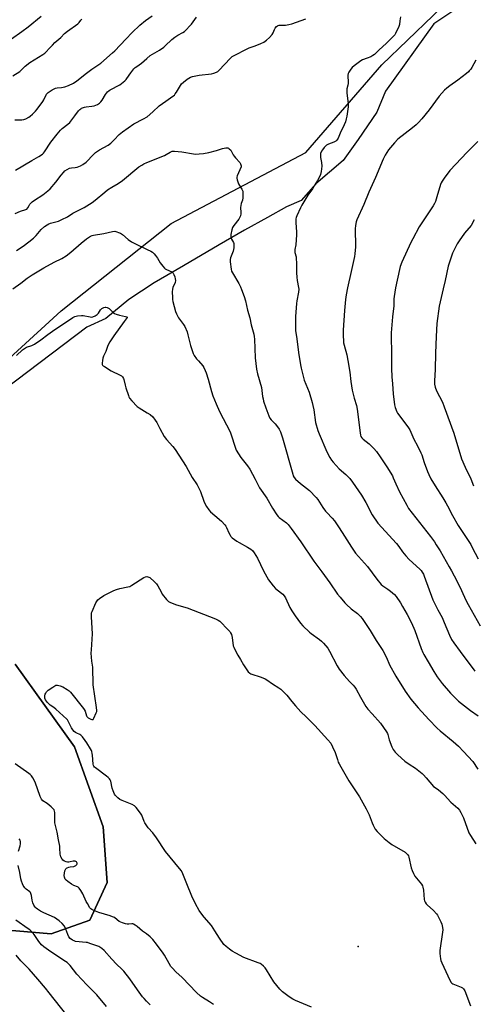
# Model space of a CAD drawing. Units: inches. Extents: x 1219771 to 1225771, y 573454 to 577455.
# Drawn here: x 1222908 to 1223179, y 573989 to 574575 of the extents above; entities that cross this region are included whole.
import ezdxf

# ---------------------------------------------------------------- set-up
doc = ezdxf.new("R2010")
doc.units = ezdxf.units.IN
doc.header["$MEASUREMENT"] = 0
for name, color, linetype in [('ELEV-Spot Elevation', 7, 'Continuous'), ('NTRL-Farm Land', 3, 'Continuous'), ('NTRL-Trees', 3, 'Continuous'), ('Undefined', 1, 'Continuous')]:
    doc.layers.add(name, color=color, linetype=linetype)

msp = doc.modelspace()

# ---------------------------------------------------------------- linework, layer by layer
at = {"layer": 'ELEV-Spot Elevation'}
msp.add_point((1223109.97, 574023.29, 652.73), dxfattribs=at)
at = {"layer": 'NTRL-Farm Land'}
for points in [[(1222878.23, 574352.26), (1222932.82, 574402.09), (1222998.5, 574454.04), (1223078.87, 574496.43), (1223124.04, 574548.52), (1223170.1, 574592.77)], [(1222877.55, 574035.12), (1222926.92, 574030.99), (1222949.99, 574039.07), (1222960.38, 574061.52), (1222957.95, 574094.65), (1222940.94, 574142.21), (1222905.53, 574191.53)]]:
    msp.add_lwpolyline(points, dxfattribs=at)
at = {"layer": 'NTRL-Trees'}
for points in [[(1223166.33, 574580.54), (1223155.04, 574573.02), (1223126.21, 574532.89), (1223121.19, 574520.35), (1223109.91, 574504.05), (1223101.13, 574491.51), (1223084.83, 574477.72), (1223076.05, 574467.69), (1223067.27, 574463.93), (1223055.99, 574457.66), (1223042.2, 574450.14), (1223027.15, 574441.36), (1223005.83, 574428.82), (1222988.28, 574418.79), (1222973.23, 574408.76), (1222959.44, 574397.47), (1222948.18, 574392.35), (1222899.14, 574355.06)], [(1222905.53, 574191.53), (1222940.94, 574142.21), (1222957.95, 574094.65), (1222960.38, 574061.52), (1222949.99, 574039.07), (1222926.92, 574030.99), (1222877.55, 574035.12)]]:
    msp.add_lwpolyline(points, dxfattribs=at)
at = {"layer": 'Undefined'}
for points, elevation in [([(1222905.41, 574460.03), (1222908.65, 574461.35), (1222911.75, 574462.29), (1222912.49, 574462.66), (1222913.08, 574463.32), (1222913.83, 574464.86), (1222914.27, 574465.59), (1222915.67, 574467), (1222916.99, 574468.01), (1222922.03, 574471.14), (1222925.03, 574473.53), (1222926.36, 574474.69), (1222929.71, 574478.57), (1222932.82, 574482.77), (1222934.35, 574484.52), (1222935.18, 574485.32), (1222936.53, 574486.24), (1222937.91, 574486.91), (1222939.11, 574487.23), (1222941.25, 574487.37), (1222942.49, 574487.61), (1222944.36, 574488.3), (1222945.83, 574489.1), (1222947.81, 574490.63), (1222952.11, 574495.22), (1222953.41, 574496.4), (1222955.78, 574497.96), (1222960.83, 574500.74), (1222962.44, 574501.92), (1222964.58, 574503.83), (1222967.49, 574507.1), (1222969.37, 574508.73), (1222976.27, 574513.5), (1222982.05, 574516.38), (1222984.1, 574517.59), (1222987.63, 574520.63), (1222991.4, 574524.1), (1222995.32, 574526.97), (1222999.45, 574529.85), (1223000.38, 574530.58), (1223000.94, 574531.19), (1223001.72, 574532.3), (1223004.07, 574536.34), (1223004.71, 574537.31), (1223005.74, 574538.31), (1223008.06, 574540.04), (1223009.04, 574540.65), (1223010.07, 574541.13), (1223011.19, 574541.51), (1223013.21, 574542.04), (1223015.26, 574542.4), (1223022.63, 574543.2), (1223024.01, 574543.57), (1223025.56, 574544.23), (1223026.28, 574544.64), (1223027.14, 574545.39), (1223033.64, 574552.36), (1223034.25, 574552.94), (1223034.95, 574553.47), (1223035.98, 574554.07), (1223043.73, 574558.11), (1223045.06, 574558.66), (1223048.65, 574559.87), (1223051.86, 574561.18), (1223053.64, 574562.14), (1223055.32, 574563.26), (1223057.06, 574564.87), (1223058.68, 574566.58), (1223059.28, 574567.55), (1223060.11, 574569.65), (1223060.48, 574570.4), (1223061.21, 574571.3), (1223061.88, 574571.83), (1223062.38, 574572.04), (1223062.93, 574572.13), (1223065.49, 574572.1), (1223066.65, 574572.2), (1223068.71, 574572.59), (1223070.45, 574573.02), (1223078.76, 574576.03)], 644), ([(1222905.66, 574485.77), (1222915.49, 574491.63), (1222919.55, 574493.9), (1222921.75, 574495.37), (1222922.38, 574495.96), (1222922.9, 574496.64), (1222926.7, 574502.4), (1222930.6, 574507.35), (1222932.46, 574509.54), (1222933.44, 574510.58), (1222936.81, 574513.16), (1222938.01, 574514.27), (1222941.07, 574518.09), (1222943.33, 574521.15), (1222944.09, 574522.02), (1222944.63, 574522.44), (1222945.12, 574522.7), (1222946.72, 574523.26), (1222947.83, 574523.5), (1222951.19, 574523.89), (1222952.59, 574524.23), (1222954.49, 574524.96), (1222955.22, 574525.36), (1222955.82, 574525.81), (1222956.57, 574526.53), (1222957.42, 574527.58), (1222959.36, 574530.98), (1222959.86, 574531.66), (1222960.62, 574532.48), (1222961.47, 574533.22), (1222962.19, 574533.69), (1222967.84, 574536.65), (1222970.77, 574538.96), (1222971.59, 574539.75), (1222972.13, 574540.42), (1222974.36, 574543.78), (1222975.59, 574545.45), (1222976.27, 574546.26), (1222977.03, 574546.97), (1222977.93, 574547.64), (1222980.88, 574549.56), (1222983.93, 574552.39), (1222985.95, 574554.08), (1222991.5, 574557.32), (1222994.12, 574559.09), (1222994.97, 574559.81), (1222998.87, 574563.55), (1223000.76, 574565.13), (1223002.46, 574566.23), (1223005.44, 574567.84), (1223006.35, 574568.51), (1223010.51, 574572.82), (1223013.59, 574576.94)], 642), ([(1223135.24, 574577.14), (1223134.84, 574574.82), (1223134.61, 574572.53), (1223134.21, 574571.35), (1223132.19, 574567.24), (1223131.76, 574566.5), (1223131.25, 574565.81), (1223126.92, 574561.48), (1223122.23, 574557.24), (1223119.68, 574554.81), (1223118.77, 574554.07), (1223117.47, 574553.38), (1223115.27, 574552.46), (1223112.48, 574551.58), (1223111.48, 574551.02), (1223107.54, 574547.97), (1223106.43, 574547.01), (1223105.52, 574545.89), (1223104.44, 574544.16), (1223104.09, 574543.4), (1223103.84, 574542.4), (1223103.81, 574541.56), (1223103.98, 574538.58), (1223103.97, 574537.4), (1223103.83, 574536.53), (1223103.25, 574534.27), (1223103.14, 574533.41), (1223103.22, 574531.93), (1223103.97, 574525.39), (1223104.01, 574523.62), (1223103.32, 574518.06), (1223102.92, 574516.35), (1223102.39, 574514.68), (1223101.57, 574512.8), (1223099.19, 574507.9), (1223098.07, 574504.96), (1223097.27, 574503.61), (1223096.69, 574503.07), (1223095.49, 574502.4), (1223092.2, 574501.29), (1223091.02, 574500.71), (1223090.43, 574500.2), (1223089.69, 574499.35), (1223088.63, 574498.01), (1223088.02, 574497.07), (1223087.59, 574495.81), (1223087.45, 574494.49), (1223087.59, 574493.37), (1223088.21, 574490.29), (1223088.34, 574488.16), (1223087.93, 574485.09), (1223087.48, 574483.25), (1223086.88, 574481.92), (1223085.66, 574479.56), (1223083.82, 574476.38), (1223082.79, 574474.79), (1223079.97, 574470.9), (1223076.46, 574464.97), (1223075.69, 574463.46), (1223073.47, 574458.55), (1223073.07, 574457.54), (1223072.85, 574456.76), (1223072.73, 574455.68), (1223072.72, 574454.56), (1223073.21, 574448.96), (1223073.26, 574447.2), (1223072.77, 574441.41), (1223072.2, 574438.59), (1223072.14, 574437.82), (1223072.28, 574436.7), (1223072.93, 574434.12), (1223073.08, 574432.97), (1223073.17, 574430.66), (1223073.21, 574424.56), (1223073.38, 574422.01), (1223073.65, 574420.09), (1223074.5, 574416.01), (1223074.61, 574414.86), (1223074.42, 574413.18), (1223073.37, 574408.05), (1223073.18, 574406.31), (1223072.67, 574398.74), (1223072.55, 574395.89), (1223072.54, 574392.99), (1223072.71, 574390.34), (1223073.32, 574385.24), (1223074.49, 574377.11), (1223075.63, 574369.85), (1223076.01, 574367.83), (1223077.81, 574360.75), (1223080.69, 574353.57), (1223082.51, 574347.49), (1223082.97, 574345.58), (1223083.47, 574342.95), (1223084.57, 574335.56), (1223086.02, 574330.68), (1223086.75, 574328.73), (1223091.31, 574317.96), (1223093.13, 574314.56), (1223094.06, 574313.05), (1223095.01, 574311.9), (1223098.64, 574307.95), (1223102.67, 574304.51), (1223103.86, 574303.39), (1223105.03, 574302.05), (1223106.67, 574299.99), (1223112.02, 574292.17), (1223114.46, 574287.92), (1223118.3, 574280.56), (1223121.7, 574275.63), (1223132.88, 574263.43), (1223134.21, 574261.68), (1223136.41, 574258.4), (1223138.33, 574256), (1223140.45, 574253.91), (1223146.68, 574248.17), (1223147.45, 574247.32), (1223148.15, 574246.34), (1223148.91, 574245.06), (1223149.37, 574243.99), (1223154.49, 574229.96), (1223157.54, 574224), (1223160.01, 574219.41), (1223161.35, 574216.42), (1223164.42, 574208.85), (1223165.72, 574206.3), (1223166.94, 574204.33), (1223170.75, 574199.04), (1223179.61, 574187.41)], 644), ([(1223180.07, 574551.24), (1223177.72, 574546.88), (1223177.11, 574545.96), (1223176.26, 574544.89), (1223175.68, 574544.29), (1223174.56, 574543.36), (1223169.48, 574539.42), (1223164.57, 574535.98), (1223162.76, 574534.57), (1223161.47, 574533.41), (1223158.27, 574529.87), (1223152.29, 574521.77), (1223148.02, 574516.48), (1223145.95, 574514.14), (1223144.48, 574512.73), (1223142.47, 574510.99), (1223133.71, 574504.22), (1223131.65, 574502.18), (1223128, 574497.93), (1223126.08, 574494.71), (1223124.87, 574492.39), (1223120.39, 574481.35), (1223118.28, 574477.03), (1223116.31, 574472.74), (1223113.39, 574465.28), (1223109.28, 574456.16), (1223108.85, 574455.07), (1223108.55, 574453.97), (1223108.31, 574452.57), (1223108.19, 574451.13), (1223108.49, 574440.12), (1223108.08, 574436.05), (1223107.77, 574434.3), (1223105.76, 574425.53), (1223103.6, 574415.66), (1223102.78, 574411.45), (1223102.45, 574408.81), (1223101.81, 574402.27), (1223101.04, 574390.41), (1223101.07, 574388.33), (1223101.33, 574382.98), (1223101.59, 574381.53), (1223103.19, 574375.71), (1223103.86, 574372.36), (1223104.92, 574365.41), (1223105.55, 574359.85), (1223106.33, 574354.75), (1223107.61, 574349.92), (1223108.93, 574345.54), (1223109.4, 574343.5), (1223111.11, 574329.32), (1223111.35, 574327.9), (1223111.6, 574327.2), (1223112.14, 574326.39), (1223112.89, 574325.65), (1223116.49, 574322.78), (1223119.34, 574319.97), (1223120.85, 574318.21), (1223123.07, 574315.06), (1223127.03, 574309.06), (1223130.39, 574303.78), (1223130.94, 574302.63), (1223132.42, 574299.05), (1223134.56, 574294.18), (1223138.9, 574286.17), (1223140, 574284.26), (1223142.09, 574281.4), (1223153.15, 574267.58), (1223155.42, 574264.44), (1223156.56, 574262.72), (1223158.82, 574258.98), (1223164.28, 574249.47), (1223165.55, 574247.12), (1223168.74, 574241.1), (1223171.56, 574235.51), (1223174.16, 574229.7), (1223175.54, 574227.05), (1223182.63, 574214.4)], 642), ([(1222906.21, 574437.91), (1222910.16, 574440.52), (1222913.72, 574443.12), (1222916.33, 574445.36), (1222917.93, 574446.91), (1222920.96, 574450.5), (1222923.01, 574452.25), (1222924.46, 574453.31), (1222925.51, 574453.86), (1222926.62, 574454.3), (1222931.22, 574455.43), (1222933.33, 574456.34), (1222936.66, 574458.06), (1222939.81, 574460.15), (1222941.02, 574460.87), (1222946.62, 574463.53), (1222951.38, 574466.58), (1222953.25, 574467.93), (1222958.91, 574472.74), (1222960.52, 574474.01), (1222963.16, 574475.76), (1222966.86, 574477.92), (1222969.41, 574479.65), (1222979.26, 574487.7), (1222980.91, 574488.88), (1222982.13, 574489.58), (1222983.97, 574490.4), (1222994.5, 574494.49), (1222995.58, 574495.08), (1222997.8, 574496.6), (1222998.99, 574497.14), (1222999.56, 574497.22), (1223000.44, 574497.22), (1223004.92, 574496.8), (1223011.83, 574495.5), (1223012.97, 574495.44), (1223015.27, 574495.54), (1223017.85, 574495.79), (1223021, 574496.24), (1223025.51, 574497.49), (1223029.09, 574498.67), (1223031.1, 574499.03), (1223032.2, 574499.03), (1223032.68, 574498.87), (1223033.11, 574498.59), (1223034.06, 574497.64), (1223034.52, 574496.95), (1223035.53, 574494.94), (1223035.97, 574494.22), (1223036.86, 574493.09), (1223039.37, 574490.28), (1223039.86, 574489.52), (1223040.1, 574488.95), (1223040.21, 574488.33), (1223040.14, 574487.77), (1223037.91, 574482.44), (1223037.65, 574481.61), (1223037.58, 574481.07), (1223037.8, 574479.96), (1223038.71, 574477.76), (1223039.27, 574476.7), (1223040.68, 574474.42), (1223041.15, 574473.36), (1223041.29, 574471.99), (1223041.18, 574469.42), (1223040.98, 574468.03), (1223040.23, 574465.98), (1223039.94, 574464.7), (1223039.92, 574463.54), (1223040.08, 574460.59), (1223040.01, 574459.72), (1223039.77, 574458.59), (1223039.45, 574457.81), (1223038.74, 574456.61), (1223035.89, 574452.88), (1223035.12, 574451.66), (1223034.69, 574450.28), (1223034.11, 574447.4), (1223034.02, 574446.55), (1223034.11, 574445.74), (1223034.53, 574444.76), (1223035.69, 574442.68), (1223035.86, 574442.22), (1223035.94, 574441.42), (1223035.76, 574439.46), (1223035.41, 574437.51), (1223033.94, 574433.67), (1223033.65, 574432.56), (1223033.68, 574431.15), (1223034.28, 574426.84), (1223034.52, 574425.72), (1223034.97, 574424.64), (1223038.79, 574418.23), (1223039.85, 574416.24), (1223040.5, 574414.65), (1223041.97, 574410.51), (1223042.74, 574408), (1223043.94, 574402.39), (1223045.3, 574397.82), (1223046.12, 574393.73), (1223047.78, 574388.19), (1223048.07, 574386.82), (1223048.21, 574385.07), (1223048.51, 574373.99), (1223049.42, 574367.35), (1223049.95, 574364.51), (1223052.3, 574356.43), (1223053, 574351.04), (1223053.25, 574349.66), (1223053.63, 574348.29), (1223054.95, 574344.21), (1223056.7, 574339.48), (1223057.29, 574338.14), (1223058.06, 574337.07), (1223060.46, 574334.64), (1223061.2, 574333.77), (1223062.85, 574331.44), (1223063.63, 574329.93), (1223064.84, 574326.39), (1223070.93, 574304.81), (1223071.3, 574303.7), (1223071.81, 574302.72), (1223072.71, 574301.65), (1223075.53, 574299.15), (1223080.9, 574294.97), (1223085, 574290.88), (1223085.87, 574289.7), (1223088.91, 574284.95), (1223090.53, 574282.7), (1223091.28, 574281.84), (1223094.55, 574278.56), (1223095.8, 574277.01), (1223098.72, 574272.73), (1223101.78, 574267.71), (1223105.94, 574261.2), (1223108.46, 574257.74), (1223115.49, 574249.72), (1223121.16, 574242.22), (1223123.73, 574239.02), (1223124.75, 574238.13), (1223127.7, 574236.23), (1223129.3, 574235.03), (1223131.71, 574233.03), (1223132.66, 574231.94), (1223135.26, 574227.99), (1223136.49, 574225.97), (1223139.25, 574221.09), (1223141.74, 574216.17), (1223143.7, 574211.59), (1223147.55, 574200.89), (1223148.51, 574198.58), (1223149.13, 574197.32), (1223151.81, 574192.95), (1223155, 574187.15), (1223157.03, 574184.04), (1223160.16, 574180), (1223164.97, 574174.35), (1223166.94, 574172.2), (1223169.74, 574169.54), (1223177.05, 574163.9), (1223181.51, 574160.68)], 646), ([(1222904.16, 574415.03), (1222908.91, 574418.46), (1222912.72, 574421.49), (1222915.54, 574423.49), (1222922.49, 574427.62), (1222928.65, 574430.96), (1222933.29, 574433.29), (1222935.89, 574434.86), (1222938.69, 574436.91), (1222944.74, 574442.38), (1222947.96, 574444.92), (1222949.15, 574445.75), (1222950.35, 574446.43), (1222951.35, 574446.89), (1222952.12, 574447.13), (1222958.38, 574448.13), (1222963.41, 574449.29), (1222964.95, 574449.57), (1222968.36, 574448.19), (1222969.56, 574447.44), (1222972.77, 574444.56), (1222974.74, 574443.11), (1222976.33, 574442.29), (1222984.19, 574438.62), (1222986.3, 574437.52), (1222987.26, 574436.89), (1222988.33, 574435.92), (1222989.09, 574435.05), (1222990.24, 574433.39), (1222991.98, 574430.62), (1222993.54, 574428.55), (1222994.47, 574427.47), (1222994.89, 574427.1), (1222995.62, 574426.65), (1222998.83, 574425.2), (1222999.3, 574424.88), (1222999.75, 574424.41), (1223000.17, 574423.67), (1223000.67, 574422.3), (1223000.93, 574421.15), (1223001.01, 574420), (1223000.81, 574418.93), (1222999.53, 574415.98), (1222999.22, 574414.88), (1222999.14, 574413.42), (1222999.2, 574409.89), (1222999.28, 574408.72), (1222999.49, 574407.57), (1223001.09, 574401.58), (1223001.6, 574400.19), (1223002.89, 574397.86), (1223005.92, 574393.95), (1223006.58, 574392.66), (1223007.96, 574389.45), (1223008.49, 574387.8), (1223010, 574381.3), (1223011.53, 574376.63), (1223012.23, 574375.38), (1223013.64, 574373.51), (1223014.75, 574372.15), (1223017.3, 574369.26), (1223017.91, 574368.26), (1223018.84, 574366.4), (1223019.38, 574365.02), (1223020.55, 574361.33), (1223022.56, 574353.9), (1223023.38, 574351.45), (1223025.33, 574346.62), (1223027.38, 574342.05), (1223033.63, 574329.87), (1223034.27, 574328.12), (1223036.6, 574320.74), (1223037.28, 574319.11), (1223039.96, 574314.56), (1223044.01, 574309.6), (1223045.36, 574307.74), (1223048.64, 574301.7), (1223051.24, 574296.68), (1223055.5, 574290.42), (1223058.93, 574284.41), (1223061.56, 574280.43), (1223062.29, 574279.5), (1223062.9, 574278.92), (1223067.24, 574275.73), (1223068.24, 574274.67), (1223070.11, 574272.41), (1223075.83, 574264.45), (1223083.56, 574252.8), (1223088.36, 574246.53), (1223093.18, 574240.04), (1223097.74, 574233.29), (1223099.17, 574231.46), (1223101.95, 574228.12), (1223102.94, 574227.05), (1223105.87, 574224.5), (1223109.58, 574221.68), (1223111.37, 574219.93), (1223112.29, 574218.83), (1223117.06, 574211.6), (1223120.72, 574205.63), (1223124.65, 574199.66), (1223126.84, 574195.46), (1223128.72, 574191.14), (1223132.47, 574184.34), (1223138.08, 574175.39), (1223141.41, 574170.69), (1223145.84, 574165.58), (1223152.05, 574158.67), (1223157.17, 574153.42), (1223158.88, 574151.85), (1223166.54, 574145.53), (1223169.76, 574142.62), (1223172.86, 574139.61), (1223178.29, 574133.51), (1223181.41, 574129.07)], 648), ([(1222906.3, 574375.43), (1222909.88, 574378.73), (1222910.98, 574379.62), (1222912.31, 574380.31), (1222915.49, 574381.43), (1222917, 574382.26), (1222920.78, 574384.83), (1222924.92, 574387.93), (1222927.66, 574389.86), (1222939.86, 574397.98), (1222941.11, 574398.7), (1222942.56, 574399.09), (1222944.93, 574399.32), (1222946.08, 574399.21), (1222950.24, 574398.38), (1222951.03, 574398.34), (1222951.83, 574398.5), (1222953.14, 574399.06), (1222954.33, 574399.84), (1222955.09, 574400.71), (1222956.45, 574402.66), (1222957.16, 574403.4), (1222957.56, 574403.67), (1222958.28, 574403.98), (1222959.04, 574404.18), (1222959.55, 574404.22), (1222960.29, 574404.06), (1222961.45, 574403.35), (1222962.08, 574402.79), (1222963.81, 574400.94), (1222964.73, 574400.34), (1222965.79, 574399.94), (1222967.73, 574399.38), (1222971.18, 574398.7), (1222971.98, 574398.4), (1222972.25, 574398.21), (1222972.26, 574398.09), (1222970.56, 574395.7), (1222964.28, 574387.19), (1222961.85, 574383.48), (1222961.12, 574382.23), (1222960.51, 574380.77), (1222959.56, 574377.78), (1222958.19, 574374.95), (1222957.79, 574373.89), (1222957.51, 574372.49), (1222957.32, 574370.82), (1222957.39, 574370.06), (1222957.6, 574369.62), (1222957.97, 574369.25), (1222958.66, 574368.76), (1222962.75, 574366.35), (1222968.17, 574363.68), (1222968.86, 574363.21), (1222969.4, 574362.64), (1222969.99, 574361.76), (1222970.32, 574361.02), (1222971.13, 574357.64), (1222971.55, 574356.21), (1222973.01, 574351.68), (1222973.33, 574350.86), (1222973.74, 574350.09), (1222975.04, 574348.5), (1222978.25, 574345.03), (1222979.45, 574344.17), (1222984.26, 574341.33), (1222985.92, 574340.23), (1222987.5, 574338.8), (1222988.91, 574336.98), (1222989.85, 574335.52), (1222991.68, 574331.89), (1222994.38, 574327.18), (1222995.76, 574325.34), (1222999.53, 574321.12), (1223000.78, 574319.49), (1223007.34, 574309.33), (1223011.08, 574302.69), (1223014.04, 574298.33), (1223014.83, 574296.81), (1223015.91, 574294.47), (1223018, 574288.64), (1223018.56, 574287.28), (1223019.55, 574285.54), (1223020.98, 574283.38), (1223021.93, 574282.33), (1223024.44, 574280.01), (1223028.42, 574276.79), (1223030.58, 574274.46), (1223031.1, 574273.78), (1223031.53, 574273.04), (1223032.89, 574269.87), (1223033.64, 574268.35), (1223034.1, 574267.65), (1223034.87, 574266.84), (1223036.16, 574265.76), (1223037.54, 574264.82), (1223038.98, 574263.98), (1223044.06, 574261.33), (1223046.04, 574260.05), (1223046.9, 574259.29), (1223047.92, 574257.88), (1223049.94, 574254.67), (1223053.44, 574247.14), (1223056.61, 574241.76), (1223059.29, 574238.21), (1223060.6, 574236.68), (1223061.72, 574235.73), (1223064.97, 574233.3), (1223065.86, 574232.34), (1223066.56, 574231.11), (1223069.33, 574225.35), (1223070.47, 574223.33), (1223072.34, 574220.32), (1223075.53, 574216.06), (1223077.06, 574214.29), (1223080.87, 574210.68), (1223082, 574209.8), (1223086.89, 574206.33), (1223088.21, 574205.27), (1223089.39, 574203.98), (1223091.8, 574201.04), (1223092.86, 574199.31), (1223097.47, 574190.58), (1223098.7, 574188.63), (1223101.64, 574184.74), (1223104.79, 574181.26), (1223106.97, 574179.08), (1223108.03, 574177.8), (1223108.77, 574176.62), (1223111.33, 574171.84), (1223113.67, 574167.78), (1223114.6, 574166.35), (1223115.79, 574164.79), (1223118.28, 574161.86), (1223123.3, 574156.32), (1223126.85, 574151.3), (1223127.43, 574150.3), (1223127.71, 574149.61), (1223128.54, 574146.56), (1223130.05, 574142.2), (1223130.88, 574140.71), (1223132.02, 574139.09), (1223133.61, 574137.46), (1223137.76, 574133.77), (1223140.43, 574131.92), (1223144.12, 574129.61), (1223148.11, 574126.37), (1223148.94, 574125.57), (1223150.51, 574123.84), (1223154.94, 574118.69), (1223155.81, 574118.01), (1223157.96, 574116.66), (1223160.45, 574114.58), (1223161.49, 574113.55), (1223165.29, 574109.39), (1223169.37, 574105.71), (1223170.4, 574104.6), (1223171.27, 574103.14), (1223172.75, 574100.04), (1223176.05, 574091.1), (1223176.95, 574089.53), (1223180.17, 574084.53)], 650), ([(1223082.18, 573987.25), (1223072.57, 573991.26), (1223070.99, 573991.99), (1223070.04, 573992.55), (1223068.08, 573993.91), (1223064.9, 573996.36), (1223064.06, 573997.09), (1223063.25, 573997.94), (1223059.66, 574002.35), (1223055.27, 574009.49), (1223054.44, 574010.72), (1223053.47, 574011.73), (1223052.18, 574012.75), (1223051.47, 574013.18), (1223050.4, 574013.65), (1223041.89, 574016.87), (1223037.02, 574019.29), (1223034.83, 574020.6), (1223033.17, 574021.7), (1223031.19, 574023.41), (1223029.98, 574024.65), (1223027.32, 574028.36), (1223024.58, 574032.77), (1223022.48, 574035.87), (1223018.19, 574040.76), (1223016.13, 574043.34), (1223015.18, 574044.82), (1223013.07, 574048.69), (1223010.85, 574053.38), (1223007.84, 574060.7), (1223005.52, 574066.64), (1223004.61, 574068.49), (1223003.54, 574069.88), (1222995.14, 574080.04), (1222989.77, 574088.17), (1222987.46, 574091.04), (1222984.81, 574094.13), (1222983.57, 574095.8), (1222982.74, 574097.03), (1222982.32, 574097.8), (1222980.92, 574101.58), (1222980.19, 574102.8), (1222977.53, 574106.21), (1222976.54, 574107.21), (1222975.27, 574107.91), (1222969.24, 574110.38), (1222967.91, 574111), (1222966.75, 574111.83), (1222965.32, 574113.21), (1222964.69, 574114.15), (1222963.93, 574116.05), (1222963.39, 574117.72), (1222962.45, 574121.75), (1222962.15, 574122.57), (1222961.8, 574123.15), (1222961, 574123.99), (1222959.88, 574124.92), (1222953.38, 574129.69), (1222952.74, 574130.27), (1222952.42, 574130.7), (1222952.2, 574131.15), (1222952, 574131.98), (1222951.62, 574137.31), (1222951.45, 574138.42), (1222951.18, 574139.43), (1222950.89, 574140.19), (1222950.34, 574141.2), (1222948.22, 574144.67), (1222947.25, 574146.11), (1222945.67, 574148.16), (1222944.72, 574149.2), (1222944.01, 574149.68), (1222942.2, 574150.4), (1222941.47, 574150.79), (1222940.59, 574151.52), (1222939.8, 574152.36), (1222939.01, 574153.59), (1222937.16, 574157.64), (1222936.7, 574158.38), (1222936.33, 574158.81), (1222929.68, 574164.83), (1222928.56, 574165.68), (1222926.37, 574167.1), (1222925.68, 574167.63), (1222924.74, 574168.67), (1222923.62, 574170.3), (1222923.25, 574171.35), (1222923.17, 574172.19), (1222923.21, 574173.04), (1222923.33, 574173.58), (1222923.66, 574174.35), (1222924.11, 574175.05), (1222924.49, 574175.48), (1222925.18, 574176.04), (1222927.89, 574177.93), (1222929.64, 574178.98), (1222930.15, 574179.13), (1222930.67, 574179.12), (1222932.28, 574178.65), (1222933.86, 574177.97), (1222936.47, 574176.43), (1222937.58, 574175.66), (1222938.41, 574174.87), (1222946.28, 574165.16), (1222946.71, 574164.45), (1222947.17, 574163.48), (1222948.06, 574160.83), (1222948.3, 574160.35), (1222948.65, 574159.89), (1222949.07, 574159.54), (1222949.8, 574159.09), (1222950.55, 574158.72), (1222951.28, 574158.5), (1222951.7, 574158.52), (1222951.88, 574158.62), (1222952.47, 574159.39), (1222953.86, 574162.53), (1222954.08, 574163.34), (1222954.11, 574163.92), (1222953.93, 574165.7), (1222951.96, 574179.21), (1222951.77, 574189.79), (1222951.24, 574193.35), (1222950.87, 574198.06), (1222950.89, 574200.1), (1222951.62, 574209.71), (1222950.9, 574219.77), (1222950.89, 574221.23), (1222951.06, 574222.07), (1222951.36, 574222.89), (1222953.61, 574228.04), (1222954.29, 574229.32), (1222954.84, 574229.95), (1222955.74, 574230.65), (1222958.43, 574232.37), (1222964.28, 574235.37), (1222965.9, 574236.1), (1222967.86, 574236.6), (1222972.71, 574237.55), (1222973.82, 574237.87), (1222975.08, 574238.55), (1222982.17, 574243.19), (1222983.25, 574243.62), (1222983.94, 574243.68), (1222984.61, 574243.58), (1222985.71, 574243.11), (1222988.57, 574240.63), (1222989.81, 574239.42), (1222990.61, 574238.22), (1222992.46, 574234.55), (1222993.19, 574233.28), (1222995.64, 574230.03), (1222996.21, 574229.39), (1222996.87, 574228.86), (1222998.14, 574228.26), (1223001.63, 574226.97), (1223008.07, 574225.12), (1223024.83, 574218.62), (1223026.59, 574217.72), (1223027.52, 574217.1), (1223028.76, 574215.94), (1223031.36, 574213.28), (1223033.49, 574210.92), (1223033.96, 574210.21), (1223034.45, 574209.16), (1223034.92, 574207.48), (1223035.53, 574202.52), (1223035.8, 574201.7), (1223036.29, 574200.63), (1223038.19, 574196.96), (1223039.87, 574194.39), (1223041.63, 574191.1), (1223044.49, 574186.97), (1223045.29, 574186.16), (1223046.03, 574185.75), (1223052.16, 574183.78), (1223054.5, 574182.87), (1223055.45, 574182.28), (1223058.87, 574179.84), (1223062.71, 574177.44), (1223063.86, 574176.58), (1223067.38, 574173.14), (1223070.35, 574169.27), (1223072.67, 574166.81), (1223075.8, 574163.12), (1223078.95, 574160.12), (1223084.09, 574155), (1223091.93, 574146.46), (1223093.62, 574144.4), (1223094.72, 574142.37), (1223096.24, 574138.96), (1223097.56, 574134.72), (1223098.12, 574133.17), (1223098.57, 574132.14), (1223099.55, 574130.3), (1223104.44, 574121.96), (1223110.72, 574112.6), (1223114.78, 574105.38), (1223116.48, 574101.87), (1223118.24, 574097.11), (1223118.9, 574095.55), (1223119.62, 574094.03), (1223120.06, 574093.32), (1223121.3, 574091.82), (1223122.84, 574090.19), (1223125.55, 574087.7), (1223128.38, 574085.29), (1223130.03, 574084.14), (1223137.92, 574079.55), (1223138.85, 574078.85), (1223139.52, 574078), (1223139.93, 574077.29), (1223140.25, 574076.52), (1223141.63, 574070.21), (1223142.18, 574068.6), (1223142.94, 574066.79), (1223143.33, 574066.05), (1223143.82, 574065.33), (1223147.72, 574060.58), (1223148.38, 574059.42), (1223148.6, 574058.61), (1223148.84, 574056.92), (1223149.33, 574051.44), (1223149.53, 574050.6), (1223149.88, 574049.8), (1223150.48, 574048.8), (1223151.04, 574048.15), (1223154.97, 574044.79), (1223156.67, 574042.87), (1223157.32, 574041.93), (1223157.88, 574040.91), (1223159.3, 574038.03), (1223159.86, 574036.7), (1223160.3, 574034.73), (1223160.41, 574033.29), (1223160.25, 574031.82), (1223158.61, 574020.9), (1223158.63, 574019.18), (1223159.01, 574016.07), (1223159.24, 574014.96), (1223159.78, 574013.61), (1223164.69, 574003.23), (1223165.4, 574001.97), (1223165.76, 574001.56), (1223166.46, 574001.11), (1223171.31, 573999.18), (1223172.28, 573998.66), (1223172.87, 573998.12), (1223173.54, 573996.86), (1223177.02, 573988)], 652), ([(1223023.64, 573988.82), (1223021.41, 573990.32), (1223017.07, 573992.94), (1223015.92, 573993.81), (1223013.5, 573995.87), (1223004.98, 574004.82), (1223001.26, 574008.34), (1222999.27, 574010.36), (1222998.38, 574011.47), (1222997.32, 574013.14), (1222994.53, 574018.21), (1222993.75, 574019.43), (1222989.8, 574024.75), (1222987.46, 574027.59), (1222985.97, 574029.17), (1222983.7, 574030.94), (1222981.34, 574032.45), (1222978.17, 574035.18), (1222977.03, 574036.03), (1222976.07, 574036.59), (1222975.57, 574036.77), (1222975.06, 574036.82), (1222973.15, 574036.66), (1222972.35, 574036.67), (1222971.2, 574036.89), (1222969.49, 574037.42), (1222968.43, 574037.84), (1222967.49, 574038.35), (1222966.33, 574039.16), (1222964.6, 574040.54), (1222963.56, 574041.13), (1222962.17, 574041.61), (1222955.35, 574043.62), (1222952.42, 574044.76), (1222951.16, 574045.4), (1222950.62, 574045.82), (1222950.07, 574046.46), (1222948.51, 574048.89), (1222947.82, 574050.17), (1222945.82, 574054.71), (1222944.62, 574056.68), (1222943.63, 574058.08), (1222943.05, 574058.65), (1222942.61, 574058.91), (1222940.42, 574059.77), (1222939.03, 574060.53), (1222936.79, 574062.12), (1222935.9, 574062.88), (1222935.37, 574063.51), (1222934.84, 574064.64), (1222934.76, 574065.74), (1222935.15, 574068.37), (1222935.39, 574069.18), (1222935.64, 574069.65), (1222936.01, 574069.99), (1222936.45, 574070.26), (1222937.47, 574070.66), (1222938.26, 574070.83), (1222940.42, 574071.09), (1222941.2, 574071.34), (1222941.65, 574071.63), (1222942.16, 574072.2), (1222942.34, 574072.63), (1222942.38, 574073.05), (1222942.27, 574073.44), (1222941.98, 574073.76), (1222941.33, 574074.11), (1222940.84, 574074.24), (1222940.03, 574074.2), (1222938.31, 574073.72), (1222937.47, 574073.58), (1222936.63, 574073.56), (1222935.84, 574073.74), (1222934.86, 574074.22), (1222933.96, 574074.85), (1222933.42, 574075.48), (1222932.75, 574076.73), (1222932.45, 574077.52), (1222932.28, 574078.37), (1222932.16, 574081.94), (1222932.02, 574083.11), (1222931.23, 574086.83), (1222930.53, 574091.41), (1222929.7, 574094.61), (1222929.19, 574097.1), (1222929.09, 574098.53), (1222929.16, 574103.2), (1222929.01, 574104.04), (1222928.66, 574104.78), (1222927.98, 574105.58), (1222926.99, 574106.52), (1222924.48, 574108.5), (1222922, 574110.18), (1222921.17, 574111.09), (1222920.35, 574112.81), (1222917.31, 574121.17), (1222916.09, 574123.78), (1222915.28, 574124.95), (1222914.5, 574125.78), (1222913.61, 574126.51), (1222905.47, 574132.08)], 650), ([(1222907.53, 574080.18), (1222908.46, 574083.33), (1222908.67, 574084.49), (1222908.62, 574085.93), (1222908.37, 574086.72), (1222907.92, 574087.43)], 648), ([(1222986.05, 573988.53), (1222983.78, 573990.79), (1222982.4, 573992.31), (1222981.47, 573993.46), (1222978.47, 573997.52), (1222973.87, 574004.15), (1222970.19, 574008.64), (1222969.04, 574009.94), (1222965.96, 574012.93), (1222963.09, 574015.89), (1222958.56, 574020.91), (1222957.08, 574022.2), (1222955.43, 574023.29), (1222954.1, 574023.84), (1222949.96, 574025.24), (1222948.57, 574025.66), (1222947.74, 574025.82), (1222941.37, 574026.43), (1222940.61, 574026.65), (1222939.65, 574027.16), (1222938.34, 574028.14), (1222937.55, 574029.19), (1222936.95, 574030.42), (1222935.72, 574033.78), (1222934.81, 574035.4), (1222933.41, 574037.07), (1222931.75, 574038.65), (1222930.41, 574039.73), (1222928.84, 574040.69), (1222922.63, 574043.35), (1222920.55, 574044.43), (1222918.8, 574045.53), (1222917.97, 574046.24), (1222917.4, 574046.85), (1222916.61, 574048.03), (1222916.06, 574049.32), (1222915.67, 574050.97), (1222915.21, 574053.79), (1222914.81, 574055.01), (1222914.54, 574055.47), (1222914.18, 574055.88), (1222912.09, 574057.45), (1222911.28, 574058.22), (1222910.74, 574058.86), (1222910.23, 574059.74), (1222909.81, 574060.71), (1222909.3, 574062.23), (1222908.95, 574063.61), (1222908.24, 574067.46), (1222907.22, 574071.61)], 648), ([(1222959.95, 573987.58), (1222954.2, 573994.61), (1222948.15, 574000.62), (1222942.27, 574006.8), (1222938.27, 574011.97), (1222937.13, 574013.26), (1222936.51, 574013.81), (1222935.54, 574014.5), (1222926.65, 574020.14), (1222922.49, 574023.15), (1222921.25, 574024.27), (1222920.3, 574025.28), (1222919.61, 574026.24), (1222916.87, 574030.46), (1222916.13, 574031.37), (1222915.1, 574032.42), (1222914.23, 574033.22), (1222913.29, 574033.95), (1222905.84, 574039.02)], 646), ([(1222936.22, 573982.47), (1222925.76, 573995.84), (1222923.51, 573998.59), (1222918.93, 574003.98), (1222913.84, 574009.82), (1222908.9, 574014.92), (1222906.09, 574018.13)], 644)]:
    msp.add_lwpolyline(points, dxfattribs=dict(at, elevation=elevation))
for points in [[(1222884.66, 574550.87, 636), (1222909.44, 574568.32, 636), (1222913.13, 574571.15, 636), (1222921.04, 574577.51, 636)], [(1222903.99, 574542.08, 638), (1222908.16, 574544.6, 638), (1222911.53, 574547.83, 638), (1222914.15, 574550.01, 638), (1222921.95, 574554.69, 638), (1222923.17, 574555.51, 638), (1222923.99, 574556.31, 638), (1222925.67, 574558.27, 638), (1222927.71, 574560.36, 638), (1222929.18, 574561.78, 638), (1222932.67, 574564.88, 638), (1222934.98, 574567.3, 638), (1222936.59, 574568.56, 638), (1222942.79, 574573.02, 638), (1222943.62, 574573.83, 638), (1222944.62, 574575.14, 638), (1222945.15, 574575.69, 638)], [(1222905.25, 574515.82, 640), (1222909.39, 574515.86, 640), (1222910.55, 574515.95, 640), (1222911.89, 574516.38, 640), (1222913.64, 574517.32, 640), (1222914.47, 574517.95, 640), (1222915.76, 574519.15, 640), (1222917.63, 574521.03, 640), (1222918.59, 574522.15, 640), (1222921.94, 574526.74, 640), (1222922.53, 574527.74, 640), (1222924.17, 574531.03, 640), (1222924.57, 574531.57, 640), (1222925.2, 574532.14, 640), (1222927.62, 574533.75, 640), (1222928.65, 574534.33, 640), (1222929.46, 574534.67, 640), (1222930.54, 574534.89, 640), (1222933.13, 574535, 640), (1222935.08, 574535.45, 640), (1222937.24, 574536.16, 640), (1222940.26, 574537.7, 640), (1222942.24, 574539, 640), (1222948.1, 574543.64, 640), (1222951.19, 574545.98, 640), (1222956.46, 574549.6, 640), (1222963.58, 574555.64, 640), (1222964.86, 574556.81, 640), (1222971.45, 574563.93, 640), (1222975.17, 574567.73, 640), (1222979.78, 574572.26, 640), (1222983.09, 574574.96, 640), (1222987.07, 574577.83, 640)], [(1223181.3, 574502.88, 640), (1223174.89, 574496.54, 640), (1223164.72, 574485.53, 640), (1223161.28, 574481.12, 640), (1223159.99, 574479.2, 640), (1223159.48, 574478.23, 640), (1223159.05, 574477.18, 640), (1223156.96, 574469.89, 640), (1223156.02, 574467.24, 640), (1223155.49, 574466, 640), (1223154.67, 574464.55, 640), (1223152.39, 574460.92, 640), (1223146.32, 574451.96, 640), (1223142.52, 574444.87, 640), (1223141.45, 574442.75, 640), (1223136.07, 574430.98, 640), (1223135.11, 574428.38, 640), (1223134.66, 574426.71, 640), (1223132.3, 574415.63, 640), (1223131.42, 574410.51, 640), (1223131.29, 574409.08, 640), (1223131.34, 574405.98, 640), (1223131.28, 574404.97, 640), (1223130.51, 574398.44, 640), (1223129.63, 574388.84, 640), (1223129.67, 574384.5, 640), (1223129.88, 574378.98, 640), (1223129.77, 574367.63, 640), (1223130.07, 574362.67, 640), (1223130.48, 574358.53, 640), (1223130.91, 574352.48, 640), (1223131.61, 574346.07, 640), (1223132.11, 574344.38, 640), (1223133.07, 574341.91, 640), (1223133.48, 574341.13, 640), (1223134.14, 574340.15, 640), (1223140.03, 574332.4, 640), (1223140.82, 574331.17, 640), (1223143.17, 574325.55, 640), (1223145.39, 574321.6, 640), (1223147.44, 574317.5, 640), (1223147.93, 574316.17, 640), (1223149.3, 574311.74, 640), (1223151.31, 574306.33, 640), (1223152.1, 574304.5, 640), (1223153.38, 574301.97, 640), (1223155.86, 574297.77, 640), (1223160.56, 574290.56, 640), (1223162.33, 574287.63, 640), (1223163.3, 574285.89, 640), (1223166.24, 574280.18, 640), (1223169.64, 574274.16, 640), (1223177.06, 574262.87, 640), (1223178.03, 574261.12, 640), (1223181.53, 574254.21, 640)], [(1223179.23, 574456.14, 638), (1223177.26, 574452.8, 638), (1223173.46, 574448.35, 638), (1223170.19, 574443.7, 638), (1223169.08, 574441.94, 638), (1223166.99, 574438.02, 638), (1223166.24, 574436.42, 638), (1223163.57, 574428.62, 638), (1223161.86, 574420.15, 638), (1223160.6, 574415.07, 638), (1223158.36, 574404.76, 638), (1223156.89, 574394.55, 638), (1223156.42, 574386.8, 638), (1223156.04, 574376.84, 638), (1223155.84, 574366.99, 638), (1223155.51, 574360.41, 638), (1223155.57, 574358.25, 638), (1223155.9, 574356.62, 638), (1223156.7, 574354.39, 638), (1223160.2, 574347.63, 638), (1223161.34, 574344.84, 638), (1223166.94, 574329.09, 638), (1223171.61, 574313.94, 638), (1223173.84, 574308.84, 638), (1223177.2, 574302, 638), (1223178.78, 574297.8, 638)]]:
    msp.add_polyline3d(points, dxfattribs=at)

doc.saveas('drawing.dxf')
